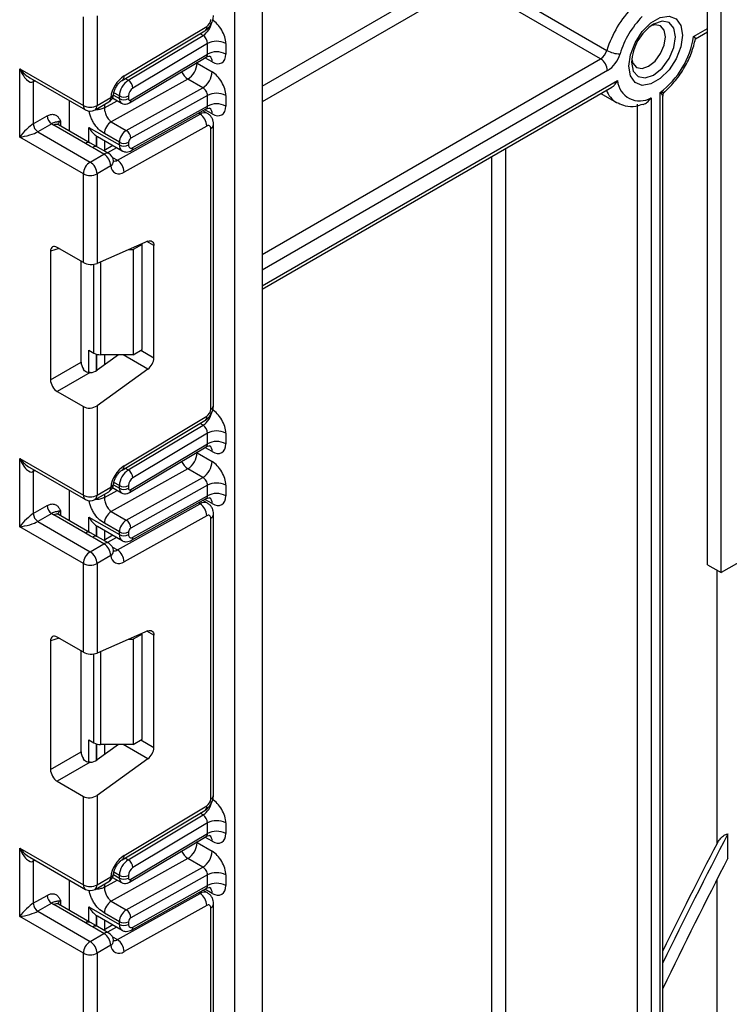
# Model space of a CAD drawing. Units: millimetres. Extents: x 7 to 419, y -29 to 291.
# Drawn here: x 315 to 326, y 145 to 160 of the extents above; entities that cross this region are included whole.
import ezdxf

# ---------------------------------------------------------------- set-up
doc = ezdxf.new("R2010")
doc.units = ezdxf.units.MM

msp = doc.modelspace()

# ---------------------------------------------------------------- linework, layer by layer
at = {"color": 7, "linetype": 'Continuous', "lineweight": 25}
for p, q in [((326.188798, 151.892341), (326.188798, 177.981812)), ((325.976666, 152.014802), (325.976666, 177.859351)), ((318.626594, 81.281677), (318.626594, 173.616245)), ((319.050858, 173.582326), (319.050858, 81.5266)), ((324.312934, 159.873711), (322.262325, 161.057503)), ((322.359933, 161.188405), (324.410543, 160.004613)), ((316.271928, 159.148521), (316.271928, 160.524203)), ((316.48406, 160.539241), (316.48406, 159.148521)), ((316.875489, 159.539456), (318.160165, 160.306978)), ((316.904622, 159.606994), (318.189298, 160.374516)), ((325.787219, 160.184154), (325.976666, 160.293519)), ((316.97091, 159.540697), (318.134087, 160.235631)), ((318.20233, 160.111669), (317.042855, 159.418948)), ((318.20233, 159.948336), (318.20233, 160.111669)), ((318.485173, 160.111669), (318.485173, 159.948336)), ((316.989928, 159.190572), (318.180312, 159.90176)), ((317.009351, 159.235598), (318.20233, 159.948336)), ((315.281979, 159.720006), (316.271928, 159.148521)), ((315.281979, 158.658503), (315.281979, 159.720006)), ((318.039695, 159.805848), (318.273041, 159.671141)), ((315.438061, 159.579163), (316.303001, 159.079844)), ((317.895806, 159.559499), (316.706529, 158.896916)), ((318.129151, 159.424792), (317.895806, 159.559499)), ((315.494111, 159.515871), (315.494111, 158.862638)), ((316.939874, 158.762209), (318.129151, 159.424792)), ((319.050858, 156.295336), (324.4853, 159.432572)), ((316.05414, 158.753328), (316.05414, 159.223508)), ((316.48406, 159.148521), (316.697709, 159.271857)), ((316.725879, 159.26615), (316.863029, 159.186975)), ((316.831957, 159.255652), (316.831957, 159.297198)), ((316.973378, 159.297198), (316.973378, 159.255652)), ((318.20233, 159.30368), (317.009351, 158.639034)), ((318.20233, 159.140397), (318.20233, 159.30368)), ((318.485173, 159.30368), (318.485173, 159.140397)), ((324.31728, 159.335576), (324.561306, 159.194703)), ((325.096621, 159.269461), (325.096621, 134.890898)), ((325.238042, 134.155998), (325.238042, 159.351102)), ((325.281976, 134.217228), (325.281976, 159.295784)), ((316.452988, 159.079844), (316.666637, 159.20318)), ((317.020814, 158.44788), (318.18293, 159.095331)), ((317.042855, 158.494417), (318.20233, 159.140397)), ((318.202112, 159.024811), (318.130527, 159.066136)), ((324.884489, 134.890898), (324.884489, 159.168089)), ((315.494111, 158.862638), (315.70921, 158.986812)), ((316.800407, 158.298876), (318.085084, 159.01461)), ((315.779921, 158.864338), (315.564822, 158.740164)), ((316.304312, 158.558188), (315.812309, 158.842215)), ((316.379306, 158.565614), (315.887303, 158.849641)), ((316.357901, 158.809617), (316.831957, 158.535951)), ((316.706529, 158.896916), (316.939874, 158.762209)), ((318.189298, 158.829848), (316.904622, 158.114115)), ((318.251827, 154.430802), (318.251827, 158.792468)), ((318.295761, 154.492032), (318.295761, 158.853698)), ((316.271928, 158.087017), (315.281979, 158.658503)), ((315.564822, 158.740164), (316.377994, 158.270729)), ((316.478698, 158.672663), (316.489987, 158.667356)), ((316.489337, 158.666089), (316.873386, 158.444382)), ((316.831957, 158.577447), (316.598612, 158.712154)), ((316.489459, 158.502299), (316.357681, 158.578456)), ((316.591643, 158.394066), (316.414866, 158.496117)), ((316.666637, 158.401492), (316.48986, 158.503543)), ((316.731195, 158.526467), (316.588176, 158.446786)), ((316.831957, 158.535951), (316.831957, 158.577447)), ((316.973378, 158.577447), (316.973378, 158.535951)), ((316.377994, 158.270729), (316.591643, 158.394066)), ((316.697709, 158.210354), (316.48406, 158.087017)), ((316.741079, 158.283151), (316.740731, 158.288097)), ((316.271928, 156.711335), (316.271928, 158.087017)), ((316.48406, 158.087017), (316.48406, 156.696297)), ((316.271928, 156.711335), (315.866745, 156.945243)), ((317.274804, 157.040666), (316.48406, 156.696297)), ((317.18551, 156.992213), (317.044089, 156.910573)), ((317.18551, 156.992213), (317.176066, 156.997666)), ((317.18551, 155.359132), (317.18551, 156.992213)), ((317.367944, 155.229893), (317.367944, 156.972866)), ((315.761469, 156.884449), (315.761469, 154.887163)), ((316.976083, 156.910573), (317.044089, 156.910573)), ((317.044089, 156.910573), (317.044089, 155.277491)), ((316.237826, 155.162168), (316.237826, 156.731022)), ((316.357901, 155.347056), (316.43447, 155.302854)), ((316.819963, 155.277491), (316.48406, 155.035952)), ((317.044089, 155.277491), (316.540536, 155.277491)), ((317.044089, 155.277491), (317.18551, 155.359132)), ((315.761469, 154.887163), (316.237826, 155.162168)), ((316.377966, 154.999954), (315.866745, 154.704821)), ((317.274804, 155.054556), (316.48406, 154.485952)), ((315.866745, 154.704821), (316.271928, 154.470913)), ((316.271928, 153.095231), (316.271928, 154.470913)), ((316.48406, 154.485952), (316.48406, 153.095231)), ((316.904622, 153.553705), (318.189298, 154.321227)), ((316.875489, 153.486166), (318.160165, 154.253689)), ((316.97091, 153.487408), (318.134087, 154.182342)), ((318.20233, 154.05838), (317.042855, 153.365658)), ((318.20233, 153.895022), (318.20233, 154.05838)), ((318.485173, 154.05838), (318.485173, 153.895022)), ((330.007174, 154.096642), (326.188798, 151.892341)), ((317.009351, 153.182284), (318.20233, 153.895022)), ((316.989928, 153.137258), (318.180312, 153.848446)), ((318.039695, 153.752534), (318.273041, 153.617827)), ((315.281979, 153.666717), (316.271928, 153.095231)), ((315.281979, 152.605214), (315.281979, 153.666717)), ((315.438061, 153.525873), (316.303001, 153.026555)), ((315.494111, 153.462582), (315.494111, 152.809349)), ((317.895806, 153.506185), (316.706529, 152.843602)), ((318.129151, 153.371478), (317.895806, 153.506185)), ((316.939874, 152.708894), (318.129151, 153.371478)), ((318.20233, 153.250366), (317.009351, 152.58572)), ((318.20233, 153.087108), (318.20233, 153.250366)), ((318.485173, 153.250366), (318.485173, 153.087108)), ((316.05414, 152.700039), (316.05414, 153.170219)), ((316.452988, 153.026555), (316.666637, 153.149891)), ((316.48406, 153.095231), (316.697709, 153.218568)), ((316.725869, 153.212842), (316.863029, 153.133661)), ((316.831957, 153.202338), (316.831957, 153.243909)), ((316.973378, 153.243909), (316.973378, 153.202338)), ((316.800407, 152.245587), (318.085084, 152.96132)), ((317.020814, 152.394591), (318.18293, 153.042042)), ((317.042855, 152.441128), (318.20233, 153.087108)), ((318.202112, 152.971522), (318.130527, 153.012847)), ((315.494111, 152.809349), (315.70921, 152.933523)), ((315.779921, 152.811049), (315.564822, 152.686875)), ((316.304312, 152.504898), (315.812309, 152.788926)), ((316.379306, 152.512325), (315.887303, 152.796352)), ((316.706529, 152.843602), (316.939874, 152.708894)), ((318.295761, 148.438743), (318.295761, 152.800409)), ((315.564822, 152.686875), (316.377994, 152.21744)), ((316.357901, 152.756328), (316.831957, 152.482662)), ((316.831957, 152.524133), (316.598612, 152.65884)), ((318.189298, 152.776559), (316.904622, 152.060825)), ((318.251827, 148.377512), (318.251827, 152.739178)), ((316.271928, 152.033728), (315.281979, 152.605214)), ((316.489459, 152.44901), (316.357681, 152.525167)), ((316.478698, 152.619373), (316.489987, 152.614067)), ((316.489337, 152.612799), (316.873386, 152.391093)), ((316.831957, 152.482662), (316.831957, 152.524133)), ((316.973378, 152.524133), (316.973378, 152.482662)), ((316.377994, 152.21744), (316.591643, 152.340777)), ((316.591643, 152.340777), (316.414866, 152.442828)), ((316.666637, 152.348203), (316.48986, 152.450254)), ((316.731195, 152.473178), (316.588176, 152.393497)), ((316.741079, 152.229862), (316.740731, 152.234808)), ((316.271928, 150.658046), (316.271928, 152.033728)), ((316.697709, 152.157065), (316.48406, 152.033728)), ((316.48406, 152.033728), (316.48406, 150.643007)), ((325.976666, 152.014802), (326.188798, 151.892341)), ((317.274804, 150.987377), (316.48406, 150.643007)), ((315.761469, 150.83116), (315.761469, 148.833874)), ((316.271928, 150.658046), (315.866745, 150.891954)), ((316.976083, 150.857283), (317.044089, 150.857283)), ((317.18551, 150.938924), (317.044089, 150.857283)), ((317.044089, 150.857283), (317.044089, 149.224202)), ((317.18551, 150.938924), (317.176066, 150.944376)), ((317.18551, 149.305843), (317.18551, 150.938924)), ((317.367944, 149.176603), (317.367944, 150.919577)), ((316.237826, 149.108879), (316.237826, 150.677733)), ((316.357901, 149.293766), (316.43447, 149.249564)), ((317.044089, 149.224202), (317.18551, 149.305843)), ((316.819963, 149.224202), (316.48406, 148.982663)), ((317.044089, 149.224202), (316.540536, 149.224202)), ((315.761469, 148.833874), (316.237826, 149.108879)), ((317.274804, 149.001267), (316.48406, 148.432663)), ((316.377966, 148.946664), (315.866745, 148.651532)), ((315.866745, 148.651532), (316.271928, 148.417624)), ((316.271928, 147.041942), (316.271928, 148.417624)), ((316.48406, 148.432663), (316.48406, 147.041942)), ((316.875489, 147.432877), (318.160165, 148.200399)), ((316.904622, 147.500415), (318.189298, 148.267938)), ((316.97091, 147.434119), (318.134087, 148.129052)), ((318.20233, 148.005091), (317.042855, 147.312369)), ((318.20233, 147.841708), (318.20233, 148.005091)), ((318.485173, 148.005091), (318.485173, 147.841708)), ((316.989928, 147.083944), (318.180312, 147.795132)), ((317.009351, 147.12897), (318.20233, 147.841708)), ((326.292637, 147.45908), (326.292637, 147.833763)), ((315.281979, 147.613428), (316.271928, 147.041942)), ((315.281979, 146.551925), (315.281979, 147.613428)), ((318.039695, 147.69922), (318.273041, 147.564513)), ((315.438061, 147.472584), (316.303001, 146.973265)), ((317.895806, 147.452871), (316.706529, 146.790288)), ((318.129151, 147.318164), (317.895806, 147.452871)), ((315.494111, 147.409293), (315.494111, 146.75606)), ((316.939874, 146.65558), (318.129151, 147.318164)), ((316.48406, 147.041942), (316.697709, 147.165279)), ((316.72586, 147.159533), (316.863029, 147.080347)), ((316.831957, 147.149024), (316.831957, 147.19062)), ((316.973378, 147.19062), (316.973378, 147.149024)), ((318.20233, 147.197052), (317.009351, 146.532406)), ((318.20233, 147.033818), (318.20233, 147.197052)), ((318.485173, 147.197052), (318.485173, 147.033818)), ((316.05414, 146.64675), (316.05414, 147.11693)), ((316.452988, 146.973265), (316.666637, 147.096602)), ((317.020814, 146.341302), (318.18293, 146.988753)), ((317.042855, 146.387839), (318.20233, 147.033818)), ((315.494111, 146.75606), (315.70921, 146.880234)), ((316.800407, 146.192298), (318.085084, 146.908031)), ((318.202112, 146.918233), (318.130527, 146.959558)), ((315.779921, 146.757759), (315.564822, 146.633585)), ((316.304312, 146.451609), (315.812309, 146.735636)), ((316.379306, 146.459035), (315.887303, 146.743063)), ((316.357901, 146.703039), (316.831957, 146.429372)), ((316.706529, 146.790288), (316.939874, 146.65558)), ((318.189298, 146.723269), (316.904622, 146.007536)), ((318.251827, 142.324223), (318.251827, 146.685889)), ((318.295761, 142.385454), (318.295761, 146.74712)), ((316.271928, 145.980439), (315.281979, 146.551925)), ((315.564822, 146.633585), (316.377994, 146.164151)), ((316.478698, 146.566084), (316.489987, 146.560777)), ((316.489337, 146.55951), (316.873386, 146.337803)), ((316.831957, 146.470819), (316.598612, 146.605526)), ((316.489459, 146.395721), (316.357681, 146.471877)), ((316.591643, 146.287487), (316.414866, 146.389538)), ((316.666637, 146.294914), (316.48986, 146.396965)), ((316.731195, 146.419888), (316.588176, 146.340208)), ((316.831957, 146.429372), (316.831957, 146.470819)), ((316.973378, 146.470819), (316.973378, 146.429372)), ((316.377994, 146.164151), (316.591643, 146.287487)), ((316.697709, 146.103776), (316.48406, 145.980439)), ((316.741079, 146.176572), (316.740731, 146.181519)), ((316.271928, 144.604757), (316.271928, 145.980439)), ((316.48406, 145.980439), (316.48406, 144.589718))]:
    msp.add_line(p, q, dxfattribs=at)
at = {"color": 1, "linetype": 'Continuous', "lineweight": 25}
for p, q in [((319.050858, 159.448505), (322.156259, 161.241215)), ((322.262325, 161.057503), (319.050858, 159.203563)), ((325.75894, 160.218568), (325.976666, 160.344259)), ((318.134087, 160.235631), (318.086615, 160.263036)), ((318.273041, 159.825798), (318.161217, 159.890352)), ((319.050858, 156.83598), (324.312934, 159.873711)), ((318.039695, 159.805848), (318.029145, 159.811446)), ((318.039695, 159.817749), (318.039695, 159.805848)), ((324.419, 159.69), (319.050858, 156.591037)), ((315.520904, 159.531338), (315.494111, 159.515871)), ((316.923438, 159.568103), (316.97091, 159.540697)), ((319.050858, 156.346075), (324.575724, 159.535512)), ((316.598612, 159.111991), (316.799269, 159.223784)), ((316.738422, 159.309649), (316.831957, 159.255652)), ((316.831957, 159.297198), (316.746258, 159.346671)), ((316.598612, 159.16391), (316.598612, 159.111991)), ((318.273041, 159.017858), (318.160493, 159.082831)), ((318.085084, 159.01461), (318.06198, 159.027947)), ((315.918375, 158.903426), (315.918375, 158.831704)), ((316.357901, 158.577971), (316.357901, 158.809617)), ((316.478109, 158.673048), (316.478109, 158.508859)), ((316.478698, 158.508519), (316.478698, 158.672663)), ((316.598906, 158.602836), (316.598906, 158.452764)), ((316.789033, 158.493078), (316.646014, 158.413397)), ((322.833879, 158.479228), (322.833879, 136.07469)), ((316.723358, 158.343356), (316.800407, 158.298876)), ((322.621747, 139.813338), (322.621747, 158.356766)), ((315.896241, 156.928215), (315.761469, 156.884449)), ((317.367944, 156.972866), (317.26095, 157.034633)), ((316.43447, 155.302854), (316.43447, 156.683154)), ((316.540536, 156.720892), (316.540536, 155.277491)), ((316.357901, 155.00132), (316.357901, 155.347056)), ((316.478109, 155.285346), (316.478109, 155.031878)), ((316.478698, 155.032264), (316.478698, 155.285192)), ((316.598906, 155.277491), (316.598906, 155.118535)), ((317.274804, 155.054556), (316.888628, 155.277491)), ((317.164791, 155.347171), (317.367944, 155.229893)), ((318.134087, 154.182342), (318.086615, 154.209747)), ((318.039695, 153.752534), (318.029145, 153.758132)), ((318.039695, 153.764435), (318.039695, 153.752534)), ((318.273041, 153.772484), (318.161217, 153.837038)), ((315.520904, 153.478049), (315.494111, 153.462582)), ((316.923438, 153.514813), (316.97091, 153.487408)), ((316.738419, 153.256337), (316.831957, 153.202338)), ((316.831957, 153.243909), (316.746258, 153.293382)), ((316.598612, 153.058677), (316.799269, 153.170469)), ((316.598612, 153.110621), (316.598612, 153.058677)), ((318.085084, 152.96132), (318.06198, 152.974657)), ((318.273041, 152.964569), (318.160493, 153.029542)), ((315.918375, 152.850136), (315.918375, 152.778414)), ((316.357901, 152.524681), (316.357901, 152.756328)), ((316.478109, 152.619759), (316.478109, 152.45557)), ((316.478698, 152.455229), (316.478698, 152.619373)), ((316.598906, 152.549547), (316.598906, 152.399475)), ((316.789033, 152.439789), (316.646014, 152.360108)), ((316.723358, 152.290067), (316.800407, 152.245587)), ((326.121926, 147.68364), (326.121926, 151.930945)), ((317.367944, 150.919577), (317.26095, 150.981343)), ((315.896241, 150.874926), (315.761469, 150.83116)), ((316.540536, 150.667602), (316.540536, 149.224202)), ((316.43447, 149.249564), (316.43447, 150.629865)), ((316.357901, 148.948031), (316.357901, 149.293766)), ((317.164791, 149.293881), (317.367944, 149.176603)), ((316.478109, 149.232057), (316.478109, 148.978589)), ((316.478698, 148.978974), (316.478698, 149.231902)), ((316.598906, 149.224202), (316.598906, 149.065246)), ((317.274804, 149.001267), (316.888628, 149.224202)), ((318.134087, 148.129052), (318.086615, 148.156458)), ((318.273041, 147.71917), (318.161217, 147.783724)), ((318.039695, 147.69922), (318.029145, 147.704818)), ((318.039695, 147.711121), (318.039695, 147.69922)), ((316.923438, 147.461524), (316.97091, 147.434119)), ((315.520904, 147.42476), (315.494111, 147.409293)), ((316.738415, 147.203024), (316.831957, 147.149024)), ((316.831957, 147.19062), (316.746258, 147.240092)), ((316.598612, 147.005363), (316.799269, 147.117155)), ((316.598612, 147.057332), (316.598612, 147.005363)), ((318.273041, 146.91128), (318.160493, 146.976253)), ((326.121926, 137.120722), (326.121926, 147.128235)), ((318.085084, 146.908031), (318.06198, 146.921368)), ((315.918375, 146.796847), (315.918375, 146.725125)), ((316.357901, 146.471392), (316.357901, 146.703039)), ((316.478109, 146.56647), (316.478109, 146.40228)), ((316.478698, 146.40194), (316.478698, 146.566084)), ((316.598906, 146.496257), (316.598906, 146.346186)), ((316.789033, 146.3865), (316.646014, 146.306819)), ((316.723358, 146.236778), (316.800407, 146.192298))]:
    msp.add_line(p, q, dxfattribs=at)
at = {"color": 7, "linetype": 'Continuous', "lineweight": 25, "flags": 128}
for points in [[(325.584523, 160.240361), (325.559363, 160.061066), (325.486919, 159.874347), (325.375927, 159.702727), (325.239776, 159.566905), (325.094887, 159.483262), (324.958736, 159.461888), (324.847745, 159.50536), (324.7753, 159.608436), (324.750141, 159.758682), (324.7753, 159.937977), (324.847745, 160.124695), (324.958736, 160.296315), (325.094887, 160.432138), (325.239776, 160.51578), (325.375927, 160.537155), (325.486919, 160.493682), (325.559363, 160.390607), (325.584523, 160.240361)], [(325.322753, 160.214998), (325.302631, 160.320196), (325.245329, 160.386146), (325.159572, 160.402809), (325.094772, 160.385735)], [(324.796593, 159.869218), (324.814196, 159.804601), (324.871498, 159.73865), (324.957255, 159.721988), (325.058414, 159.757149), (325.159572, 159.838782), (325.245329, 159.954459), (325.302631, 160.086568), (325.322753, 160.214998)], [(324.577663, 159.185859), (324.574436, 159.187511), (324.561306, 159.194703)], [(317.274804, 157.040666), (317.293552, 157.046813), (317.311264, 157.04854), (317.327361, 157.04579), (317.341317, 157.038653), (317.352675, 157.027363), (317.361064, 157.012289), (317.36621, 156.993923), (317.367944, 156.972866)], [(317.274804, 150.987377), (317.293552, 150.993524), (317.311264, 150.995251), (317.327361, 150.992501), (317.341317, 150.985364), (317.352675, 150.974074), (317.361064, 150.958999), (317.36621, 150.940634), (317.367944, 150.919577)]]:
    msp.add_lwpolyline(points, dxfattribs=at)
at = {"color": 1, "linetype": 'Continuous', "lineweight": 25, "flags": 128}
for points in [[(324.794075, 159.819912), (324.820122, 159.683732), (324.8943, 159.598358), (325.005315, 159.576788), (325.136266, 159.622306), (325.267217, 159.727981), (325.378231, 159.877726), (325.452409, 160.048744), (325.478457, 160.214998), (325.452409, 160.351178), (325.378231, 160.436552), (325.267217, 160.458122), (325.136266, 160.412605), (325.13621, 160.412573)], [(315.494111, 159.515871), (315.49547, 159.531017), (315.499382, 159.543763)], [(315.494111, 153.462582), (315.49547, 153.477727), (315.499382, 153.490474)], [(315.494111, 147.409293), (315.49547, 147.424438), (315.499382, 147.437185)]]:
    msp.add_lwpolyline(points, dxfattribs=at)
at = {"color": 7, "linetype": 'Continuous', "lineweight": 25}
for centre, radius, start, end in [((326.012458, 159.511037), 1.67623, 135.5766101, 162.8750791), ((318.11331, 160.490508), 0.138666, 303.2297059, 357.347685), ((325.975845, 159.532264), 1.424796, 135.5766101, 162.8750791), ((325.537029, 159.786099), 0.743724, 122.611207, 177.3941695), ((318.343751, 159.838727), 0.307404, 62.6096722, 117.3903278), ((324.416957, 160.434276), 1.359209, 307.1634527, 350.8684861), ((318.343751, 159.675394), 0.307404, 62.6096722, 117.3903278), ((324.186238, 160.070026), 0.233648, 302.8370895, 343.7419826), ((324.610411, 160.356291), 0.404505, 240.3891676, 270.5391015), ((324.188718, 159.679521), 0.230521, 2.6054785, 57.3945217), ((324.165608, 160.082629), 0.467296, 302.8370895, 343.7419826), ((317.733477, 159.81951), 0.306523, 301.9772038, 357.4454045), ((317.966822, 159.684803), 0.306523, 301.9772038, 357.4454045), ((317.163435, 159.21576), 0.469093, 123.4858454, 173.1317692), ((317.139774, 159.282939), 0.308147, 123.2297059, 177.347685), ((316.887104, 159.409043), 0.156065, 3.638848, 57.5208495), ((324.919022, 159.564696), 0.344536, 184.8590127, 301.0291621), ((317.127287, 159.290068), 0.154073, 123.2297059, 177.347685), ((316.591643, 159.333088), 0.15, 299.9973117, 354.3915722), ((316.902668, 159.433669), 0.153702, 242.6096722, 297.3903278), ((316.902668, 159.392123), 0.153702, 242.6096722, 297.3903278), ((316.995049, 159.252233), 0.021938, 171.0343084, 310.6868113), ((318.343751, 159.030738), 0.307404, 62.6096722, 117.3903278), ((316.377994, 159.353227), 0.230553, 242.6096722, 297.3903278), ((316.377994, 159.209751), 0.15, 240.0026883, 299.9973117), ((318.343751, 158.867455), 0.307404, 62.6096722, 117.3903278), ((315.862732, 158.993798), 0.15368, 182.6054785, 237.3945217), ((317.962284, 158.823572), 0.227101, 1.5834691, 57.2669093), ((315.647633, 158.869624), 0.15368, 182.6054785, 237.3945217), ((315.935601, 159.057485), 0.248077, 231.1305516, 240.1989179), ((316.828276, 158.701908), 0.229892, 121.9772038, 177.4454045), ((317.061621, 158.5672), 0.229892, 121.9772038, 177.4454045), ((316.858008, 158.63485), 0.151401, 1.5834691, 57.2669093), ((318.213229, 158.79889), 0.039129, 350.5526953, 127.7046863), ((317.049933, 158.574031), 0.076631, 121.9772038, 177.4454045), ((316.902668, 158.713918), 0.153702, 242.6096722, 297.3903278), ((316.902668, 158.672422), 0.153702, 242.6096722, 297.3903278), ((317.016265, 158.528814), 0.043476, 170.5526953, 307.7046863), ((316.467426, 158.199875), 0.230521, 2.6054785, 57.3945217), ((316.591643, 158.271585), 0.15, 6.3201389, 60.0026883), ((316.677608, 158.107839), 0.227101, 1.5834691, 57.2669093), ((316.502211, 158.076538), 0.230521, 122.6054783, 177.3945215), ((316.253778, 158.076538), 0.230521, 2.6054785, 57.3945217), ((316.824641, 158.212705), 0.126954, 181.0612851, 309.0506105), ((316.377994, 158.291724), 0.230553, 242.6096722, 297.3903278), ((316.536214, 155.493883), 0.216435, 241.9597609, 271.1440967), ((317.134424, 155.241533), 0.233809, 306.8987058, 357.1463053), ((318.11331, 154.437218), 0.138666, 303.2297059, 357.347685), ((318.343751, 153.785438), 0.307404, 62.6096722, 117.3903278), ((318.343751, 153.62208), 0.307404, 62.6096722, 117.3903278), ((317.733477, 153.766196), 0.306523, 301.9772038, 357.4454045), ((317.163435, 153.162471), 0.469093, 123.4858454, 173.1317692), ((317.966822, 153.631489), 0.306523, 301.9772038, 357.4454045), ((317.139774, 153.229649), 0.308147, 123.2297059, 177.347685), ((316.887104, 153.355753), 0.156065, 3.638848, 57.5208495), ((316.591643, 153.279799), 0.15, 299.9973117, 354.3915722), ((317.127287, 153.236779), 0.154073, 123.2297059, 177.347685), ((318.343751, 152.977424), 0.307404, 62.6096722, 117.3903278), ((316.377994, 153.299938), 0.230553, 242.6096722, 297.3903278), ((316.902668, 153.38038), 0.153702, 242.6096722, 297.3903278), ((316.902668, 153.338809), 0.153702, 242.6096722, 297.3903278), ((316.995049, 153.198919), 0.021938, 171.0343084, 310.6868113), ((318.343751, 152.814165), 0.307404, 62.6096722, 117.3903278), ((316.377994, 153.156462), 0.15, 240.0026883, 299.9973117), ((317.962284, 152.770283), 0.227101, 1.5834691, 57.2669093), ((315.647633, 152.816335), 0.15368, 182.6054785, 237.3945217), ((315.862732, 152.940509), 0.15368, 182.6054785, 237.3945217), ((315.935601, 153.004196), 0.248077, 231.1305516, 240.1989179), ((316.828276, 152.648594), 0.229892, 121.9772038, 177.4454045), ((317.061621, 152.513886), 0.229892, 121.9772038, 177.4454045), ((316.858008, 152.581536), 0.151401, 1.5834691, 57.2669093), ((318.213229, 152.745601), 0.039129, 350.5526953, 127.7046863), ((316.902668, 152.660604), 0.153702, 242.6096722, 297.3903278), ((316.902668, 152.619133), 0.153702, 242.6096722, 297.3903278), ((317.016265, 152.475525), 0.043476, 170.5526953, 307.7046863), ((317.049933, 152.520717), 0.076631, 121.9772038, 177.4454045), ((316.467426, 152.146586), 0.230521, 2.6054785, 57.3945217), ((316.591643, 152.218295), 0.15, 6.3201389, 60.0026883), ((316.502211, 152.023249), 0.230521, 122.6054783, 177.3945215), ((316.253778, 152.023249), 0.230521, 2.6054785, 57.3945217), ((316.677608, 152.05455), 0.227101, 1.5834691, 57.2669093), ((316.377994, 152.238435), 0.230553, 242.6096722, 297.3903278), ((316.824641, 152.159416), 0.126954, 181.0612851, 309.0506105), ((316.536214, 149.440594), 0.216435, 241.9597609, 271.1440967), ((317.134424, 149.188244), 0.233809, 306.8987058, 357.1463053), ((318.11331, 148.383929), 0.138666, 303.2297059, 357.347685), ((318.343751, 147.732149), 0.307404, 62.6096722, 117.3903278), ((318.343751, 147.568766), 0.307404, 62.6096722, 117.3903278), ((388.226436, 115.274289), 69.970815, 152.26846006, 154.103129), ((317.733477, 147.712882), 0.306523, 301.9772038, 357.4454045), ((388.138536, 115.323436), 69.951717, 152.44449287, 153.9708162), ((317.163435, 147.109182), 0.469093, 123.4858454, 173.1317692), ((317.966822, 147.578175), 0.306523, 301.9772038, 357.4454045), ((387.813575, 115.503892), 69.325031, 152.55174584, 154.42302175), ((317.139774, 147.17636), 0.308147, 123.2297059, 177.347685), ((316.887104, 147.302464), 0.156065, 3.638848, 57.5208495), ((317.127287, 147.18349), 0.154073, 123.2297059, 177.347685), ((316.591643, 147.226509), 0.15, 299.9973117, 354.3915722), ((316.902668, 147.327091), 0.153702, 242.6096722, 297.3903278), ((316.902668, 147.285495), 0.153702, 242.6096722, 297.3903278), ((316.995049, 147.145605), 0.021938, 171.0343084, 310.6868113), ((318.343751, 146.92411), 0.307404, 62.6096722, 117.3903278), ((316.377994, 147.246649), 0.230553, 242.6096722, 297.3903278), ((318.343751, 146.760876), 0.307404, 62.6096722, 117.3903278), ((315.862732, 146.88722), 0.15368, 182.6054785, 237.3945217), ((316.377994, 147.103173), 0.15, 240.0026883, 299.9973117), ((317.962284, 146.716994), 0.227101, 1.5834691, 57.2669093), ((315.647633, 146.763046), 0.15368, 182.6054785, 237.3945217), ((315.935601, 146.950907), 0.248077, 231.1305516, 240.1989179), ((316.828276, 146.595279), 0.229892, 121.9772038, 177.4454045), ((318.213229, 146.692312), 0.039129, 350.5526953, 127.7046863), ((317.061621, 146.460572), 0.229892, 121.9772038, 177.4454045), ((316.858008, 146.528222), 0.151401, 1.5834691, 57.2669093), ((317.049933, 146.467403), 0.076631, 121.9772038, 177.4454045), ((316.902668, 146.60729), 0.153702, 242.6096722, 297.3903278), ((316.902668, 146.565843), 0.153702, 242.6096722, 297.3903278), ((317.016265, 146.422236), 0.043476, 170.5526953, 307.7046863), ((316.467426, 146.093296), 0.230521, 2.6054785, 57.3945217), ((316.591643, 146.165006), 0.15, 6.3201389, 60.0026883), ((316.502211, 145.96996), 0.230521, 122.6054783, 177.3945215), ((316.253778, 145.96996), 0.230521, 2.6054785, 57.3945217), ((316.824641, 146.106127), 0.126954, 181.0612851, 309.0506105), ((316.677608, 146.001261), 0.227101, 1.5834691, 57.2669093), ((316.377994, 146.185146), 0.230553, 242.6096722, 297.3903278)]:
    msp.add_arc(centre, radius, start, end, dxfattribs=at)
at = {"color": 1, "linetype": 'Continuous', "lineweight": 25}
for centre, radius, start, end in [((317.959375, 160.498266), 0.315439, 303.6329305, 348.5986029), ((318.116274, 160.365964), 0.073524, 306.6525538, 6.6799137), ((318.173111, 159.835742), 0.100423, 354.3173313, 54.3748169), ((318.031873, 159.772446), 0.252706, 202.9225771, 237.4226316), ((316.831533, 159.598452), 0.073587, 306.8086986, 6.6658138), ((324.762469, 159.524973), 0.38671, 201.2888889, 238.6549525), ((316.626356, 159.262773), 0.071929, 304.0563508, 7.2558296), ((316.679808, 159.33187), 0.062626, 286.6088734, 347.2153218), ((316.90695, 159.248203), 0.075362, 174.3271649, 234.262865), ((316.960682, 159.229894), 0.049001, 306.59907, 6.6847367), ((316.345429, 159.140408), 0.073947, 173.7011524, 234.9866672), ((316.412708, 159.139436), 0.071929, 304.0563508, 7.2558296), ((318.17485, 159.02859), 0.098776, 353.7630305, 54.9247891), ((318.152436, 158.91719), 0.118435, 64.7145849, 124.6585711), ((315.856247, 158.780883), 0.075447, 65.692881, 125.6175775), ((315.953497, 158.830012), 0.081383, 115.5669511, 161.5784172), ((318.224044, 158.858775), 0.071893, 292.7340135, 355.9936667), ((316.347906, 158.499103), 0.073427, 63.6254291, 126.4209367), ((316.458741, 158.435424), 0.074891, 65.447358, 125.8631004), ((316.930019, 158.525194), 0.09865, 173.7400683, 235.177601), ((316.993894, 158.489119), 0.049247, 303.1258164, 6.1761536), ((316.635293, 158.335637), 0.072934, 64.548129, 126.7623295), ((316.755916, 158.367343), 0.081653, 259.3554005, 303.0163886), ((316.654341, 158.285509), 0.08677, 299.9867882, 358.4425628), ((318.220693, 154.499518), 0.075441, 294.3746583, 354.3052007), ((317.959375, 154.444977), 0.315439, 303.6329305, 348.5986029), ((318.116274, 154.312674), 0.073524, 306.6525538, 6.6799137), ((318.173111, 153.782428), 0.100423, 354.3173313, 54.3748169), ((316.831533, 153.545163), 0.073587, 306.8086986, 6.6658138), ((318.031873, 153.719132), 0.252706, 202.9225771, 237.4226316), ((316.679808, 153.278581), 0.062626, 286.6088734, 347.2153218), ((316.345429, 153.087118), 0.073947, 173.7011525, 234.9866671), ((316.412708, 153.086147), 0.071929, 304.0563509, 7.2558295), ((316.626356, 153.209483), 0.071929, 304.0563509, 7.2558295), ((316.90695, 153.194889), 0.075362, 174.3271649, 234.262865), ((316.960682, 153.17658), 0.049001, 306.59907, 6.6847367), ((318.152436, 152.863901), 0.118435, 64.7145849, 124.6585711), ((318.17485, 152.9753), 0.098776, 353.7630305, 54.9247891), ((315.856247, 152.727593), 0.075447, 65.692881, 125.6175775), ((315.953497, 152.776722), 0.081383, 115.5669511, 161.5784172), ((318.224044, 152.805486), 0.071893, 292.7340135, 355.9936667), ((316.347906, 152.445814), 0.073427, 63.6254291, 126.4209367), ((316.930019, 152.471905), 0.09865, 173.7400683, 235.177601), ((316.458741, 152.382135), 0.074891, 65.447358, 125.8631004), ((316.635293, 152.282348), 0.072934, 64.548129, 126.7623295), ((316.993894, 152.43583), 0.049247, 303.1258164, 6.1761536), ((316.654341, 152.23222), 0.08677, 299.9867882, 358.4425628), ((316.755916, 152.314054), 0.081653, 259.3554005, 303.0163886), ((318.220693, 148.446229), 0.075441, 294.3746583, 354.3052007), ((317.959375, 148.391688), 0.315439, 303.6329305, 348.5986029), ((318.116274, 148.259385), 0.073524, 306.6525538, 6.6799137), ((318.173111, 147.729113), 0.100423, 354.3173313, 54.3748169), ((316.831533, 147.491874), 0.073587, 306.8086986, 6.6658138), ((318.031873, 147.665818), 0.252706, 202.9225771, 237.4226316), ((316.626356, 147.156194), 0.071929, 304.0563509, 7.2558295), ((316.679808, 147.225292), 0.062626, 286.6088734, 347.2153218), ((316.90695, 147.141575), 0.075362, 174.3271649, 234.262865), ((316.960682, 147.123265), 0.049001, 306.59907, 6.6847367), ((316.345429, 147.033829), 0.073947, 173.7011525, 234.9866671), ((316.412708, 147.032858), 0.071929, 304.0563508, 7.2558296), ((318.17485, 146.922011), 0.098776, 353.7630305, 54.9247891), ((318.152436, 146.810612), 0.118435, 64.7145849, 124.6585711), ((315.856247, 146.674304), 0.075447, 65.692881, 125.6175775), ((315.953497, 146.723433), 0.081383, 115.5669511, 161.5784172), ((318.224044, 146.752197), 0.071893, 292.7340135, 355.9936667), ((316.347906, 146.392524), 0.073427, 63.6254291, 126.4209367), ((316.458741, 146.328846), 0.074891, 65.447358, 125.8631004), ((316.930019, 146.418616), 0.09865, 173.7400683, 235.177601), ((316.993894, 146.38254), 0.049247, 303.1258164, 6.1761536), ((316.635293, 146.229058), 0.072934, 64.548129, 126.7623295), ((316.654341, 146.178931), 0.08677, 299.9867882, 358.4425628), ((316.755916, 146.260765), 0.081653, 259.3554005, 303.0163886)]:
    msp.add_arc(centre, radius, start, end, dxfattribs=at)
at = {"color": 7, "linetype": 'Continuous', "lineweight": 25}
for centre, major_axis, ratio, start_param, end_param in [((318.273041, 160.23413), (-0.149965, 0.259854), 0.577381518, 3.92722441, 5.498020737), ((318.131619, 160.15249), (-0.047233, 0.088223), 0.597122399, 3.946567825, 5.517364151), ((318.273041, 160.070797), (-0.149965, 0.259854), 0.577381518, 2.356428083, 3.92722441), ((315.388045, 159.781237), (-0.097886, 0.269184), 0.422233888, 1.645215968, 3.216012295), ((318.273041, 159.426141), (-0.149965, 0.259854), 0.577381518, 3.92722441, 5.498020737), ((318.131619, 159.344501), (-0.052485, 0.085197), 0.556932685, 3.91153404, 5.482330367), ((318.273041, 159.262858), (-0.149965, 0.259854), 0.577381518, 2.356428083, 3.92722441), ((315.388045, 158.719734), (0.147085, 0.15287), 0.192492992, 0.587941297, 2.158737624), ((315.388045, 158.719734), (0.205922, 0.050963), 0.19237751, 4.124394314, 5.695190641), ((316.690536, 158.780873), (0.282843, 0), 0.577381545, 3.862752007, 3.865898988), ((315.868332, 156.820926), (-0.076116, 0.131851), 0.568868941, 5.505292396, 7.06123604), ((316.377994, 156.757527), (0.149829, -0.014252), 0.503002124, 3.974801437, 5.545597764), ((316.344689, 155.102311), (-0.074994, 0.129907), 0.586021532, 0.792908248, 1.614742594), ((316.377994, 155.097183), (0.149545, 0.018171), 0.642645436, 4.634274569, 5.419858951), ((315.868332, 154.827306), (-0.074994, 0.129907), 0.586021532, 0.792908248, 2.348851892), ((316.377994, 154.547183), (0.149545, 0.018171), 0.642645436, 3.849062624, 5.419858951), ((318.273041, 154.180841), (-0.149965, 0.259854), 0.577381518, 3.92722441, 5.498020737), ((318.131619, 154.0992), (-0.047233, 0.088223), 0.597122399, 3.946567825, 5.517364151), ((318.273041, 154.017483), (-0.149965, 0.259854), 0.577381518, 2.356428083, 3.92722441), ((315.388045, 153.727948), (-0.097886, 0.269184), 0.422233888, 1.645215968, 3.216012295), ((318.273041, 153.372827), (-0.149965, 0.259854), 0.577381518, 3.92722441, 5.498020737), ((318.131619, 153.291186), (-0.052485, 0.085197), 0.556932685, 3.91153404, 5.482330367), ((318.273041, 153.209569), (-0.149965, 0.259854), 0.577381518, 2.356428083, 3.92722441), ((315.388045, 152.666445), (0.147085, 0.15287), 0.192492992, 0.587941297, 2.158737624), ((315.388045, 152.666445), (0.205922, 0.050963), 0.19237751, 4.124394314, 5.695190641), ((316.690536, 152.727584), (0.282843, 0), 0.577381545, 3.862752007, 3.865898988), ((315.868332, 150.767637), (-0.076116, 0.131851), 0.568868941, 5.505292396, 7.06123604), ((316.377994, 150.704238), (0.149829, -0.014252), 0.503002124, 3.974801437, 5.545597764), ((316.344689, 149.049021), (-0.074994, 0.129907), 0.586021532, 0.792908248, 1.614742594), ((316.377994, 149.043894), (0.149545, 0.018171), 0.642645436, 4.634274569, 5.419858951), ((315.868332, 148.774017), (-0.074994, 0.129907), 0.586021532, 0.792908248, 2.348851892), ((316.377994, 148.493894), (0.149545, 0.018171), 0.642645436, 3.849062624, 5.419858951), ((318.273041, 148.127552), (-0.149965, 0.259854), 0.577381518, 3.92722441, 5.498020737), ((318.131619, 148.045911), (-0.047233, 0.088223), 0.597122399, 3.946567825, 5.517364151), ((318.273041, 147.964169), (-0.149965, 0.259854), 0.577381518, 2.356428083, 3.92722441), ((315.388045, 147.674658), (-0.097886, 0.269184), 0.422233888, 1.645215968, 3.216012295), ((318.273041, 147.319513), (-0.149965, 0.259854), 0.577381518, 3.92722441, 5.498020737), ((318.131619, 147.237872), (-0.052485, 0.085197), 0.556932685, 3.91153404, 5.482330367), ((318.273041, 147.15628), (-0.149965, 0.259854), 0.577381518, 2.356428083, 3.92722441), ((315.388045, 146.613155), (0.147085, 0.15287), 0.192492992, 0.587941297, 2.158737624), ((315.388045, 146.613155), (0.205922, 0.050963), 0.19237751, 4.124394314, 5.695190641), ((316.690536, 146.674295), (0.282843, 0), 0.577381545, 3.862752007, 3.865898988)]:
    msp.add_ellipse(centre, major_axis=major_axis, ratio=ratio, start_param=start_param, end_param=end_param, dxfattribs=at)
at = {"color": 1, "linetype": 'Continuous', "lineweight": 25}
for centre, major_axis, ratio, start_param, end_param in [((318.131619, 159.989157), (-0.047233, 0.088223), 0.597122399, 3.169665462, 3.946567825), ((315.388045, 159.781237), (-0.184178, 0.219354), 0.422236431, 1.496324231, 2.281803659), ((318.131619, 159.181217), (-0.052485, 0.085197), 0.556932685, 3.117172891, 3.91153404), ((318.131619, 153.935843), (-0.047233, 0.088223), 0.597122399, 3.169665462, 3.946567825), ((315.388045, 153.727948), (-0.184178, 0.219354), 0.422236431, 1.496324231, 2.281803659), ((318.131619, 153.127928), (-0.052485, 0.085197), 0.556932685, 3.117172891, 3.91153404), ((318.131619, 147.882528), (-0.047233, 0.088223), 0.597122399, 3.169665462, 3.946567825), ((315.388045, 147.674658), (-0.184178, 0.219354), 0.422236431, 1.496324231, 2.281803659), ((318.131619, 147.074639), (-0.052485, 0.085197), 0.556932685, 3.117172891, 3.91153404)]:
    msp.add_ellipse(centre, major_axis=major_axis, ratio=ratio, start_param=start_param, end_param=end_param, dxfattribs=at)
at = {"color": 7, "linetype": 'Continuous', "lineweight": 25}
for points, knots in [([(318.159888, 160.306814), (318.177749, 160.319833), (318.213482, 160.34588), (318.258319, 160.408877), (318.289656, 160.479503), (318.293726, 160.523377), (318.295761, 160.545321)], [0, 0, 0, 0, 0.249759751, 0.499679793, 0.749759939, 1, 1, 1, 1]), ([(325.31366, 159.366143), (325.369695, 159.420644), (325.482825, 159.530676), (325.622672, 159.740409), (325.732217, 159.96392), (325.769519, 160.113919), (325.787629, 160.186745)], [0, 0, 0, 0, 0.250033314, 0.504790997, 0.759570193, 1, 1, 1, 1]), ([(325.75894, 160.218568), (325.759106, 160.218434), (325.761501, 160.216509), (325.773057, 160.20696), (325.786863, 160.193845), (325.787506, 160.18875), (325.787765, 160.186701)], [0, 0, 0, 0, 0.008784922, 0.126260874, 0.648600741, 1, 1, 1, 1]), ([(318.182042, 159.899267), (318.188449, 159.903921), (318.206035, 159.916694), (318.23491, 159.915018), (318.236752, 159.914383), (318.237359, 159.914174)], [0, 0, 0, 0, 0.2775989843, 0.7618608962, 1, 1, 1, 1]), ([(316.740925, 159.318428), (316.74275, 159.330655), (316.746671, 159.356917), (316.765137, 159.407497), (316.794688, 159.460352), (316.830647, 159.504675), (316.859188, 159.529168), (316.871905, 159.537194), (316.875489, 159.539456)], [0, 0, 0, 0, 0.1621609356, 0.3483052318, 0.5491503604, 0.7549046728, 0.9309393508, 1, 1, 1, 1]), ([(324.484898, 159.433356), (324.487239, 159.434397), (324.504054, 159.441871), (324.533975, 159.471367), (324.560245, 159.50666), (324.573151, 159.53049), (324.575556, 159.535185), (324.575724, 159.535512)], [0, 0, 0, 0, 0.060720971, 0.436015527, 0.890211084, 0.992361156, 1, 1, 1, 1]), ([(325.283426, 159.295703), (325.283167, 159.300485), (325.282271, 159.317057), (325.292841, 159.34376), (325.308294, 159.358676), (325.315024, 159.365173)], [0, 0, 0, 0, 0.1863095233, 0.6455711758, 1, 1, 1, 1]), ([(324.973208, 159.165504), (324.981035, 159.168018), (325.008905, 159.176969), (325.053386, 159.211861), (325.083408, 159.248331), (325.096427, 159.269151), (325.096621, 159.269461)], [0, 0, 0, 0, 0.1568301965, 0.5584726496, 0.9934185463, 1, 1, 1, 1]), ([(316.598612, 159.111991), (316.599865, 159.094711), (316.601838, 159.067521), (316.613406, 159.025782), (316.626652, 158.991044), (316.644464, 158.958251), (316.670434, 158.923143), (316.692615, 158.907026), (316.706529, 158.896916)], [0, 0, 0, 0, 0.224088514, 0.352603463, 0.491953961, 0.640035897, 0.774186484, 1, 1, 1, 1]), ([(316.863391, 159.187656), (316.864603, 159.186665), (316.877262, 159.176321), (316.908113, 159.170486), (316.951066, 159.171576), (316.976478, 159.183997), (316.989928, 159.190572)], [0, 0, 0, 0, 0.03522655, 0.3676632, 0.665304677, 1, 1, 1, 1]), ([(318.184476, 159.092814), (318.19011, 159.096855), (318.206947, 159.108931), (318.234921, 159.107046), (318.236755, 159.106436), (318.237359, 159.106234)], [0, 0, 0, 0, 0.2520808336, 0.7534488517, 1, 1, 1, 1]), ([(324.585704, 159.189233), (324.620878, 159.172185), (324.705238, 159.131297), (324.841115, 159.12703), (324.934463, 159.158692), (324.971289, 159.171182)], [0, 0, 0, 0, 0.302161709, 0.724701924, 1, 1, 1, 1]), ([(315.70921, 158.986812), (315.727137, 158.995362), (315.765735, 159.01377), (315.820624, 159.012966), (315.864448, 158.989094), (315.893997, 158.951091), (315.908318, 158.923502), (315.915907, 158.908371), (315.917086, 158.90601), (315.918239, 158.903698), (315.918375, 158.903426)], [0, 0, 0, 0, 0.183987951, 0.396134741, 0.618944923, 0.805852047, 0.970289049, 0.970919424, 0.996567948, 1, 1, 1, 1]), ([(318.295761, 158.853698), (318.294625, 158.870336), (318.292292, 158.904486), (318.273491, 158.952571), (318.244279, 158.995338), (318.216561, 159.014748), (318.202582, 159.024538)], [0, 0, 0, 0, 0.235283577, 0.482914361, 0.739221376, 1, 1, 1, 1]), ([(315.918375, 158.903426), (315.918123, 158.90341), (315.914676, 158.903196), (315.893819, 158.901355), (315.867877, 158.893512), (315.854691, 158.88796), (315.838747, 158.88926), (315.811192, 158.883852), (315.78964, 158.870403), (315.779921, 158.864338)], [0, 0, 0, 0, 0.003325661, 0.045524166, 0.286849856, 0.504143322, 0.703113632, 0.86611071, 1, 1, 1, 1]), ([(315.887303, 158.849641), (315.880627, 158.854375), (315.869525, 158.862247), (315.870238, 158.861837), (315.870522, 158.861673)], [0, 0, 0, 0, 0.601338774, 1, 1, 1, 1]), ([(316.357901, 158.809617), (316.358104, 158.809248), (316.37431, 158.779663), (316.409982, 158.726791), (316.456564, 158.690044), (316.478109, 158.673048)], [0, 0, 0, 0, 0.006752838, 0.540608642, 1, 1, 1, 1]), ([(316.414866, 158.496117), (316.413875, 158.496688), (316.377503, 158.51766), (316.340402, 158.538204), (316.304312, 158.558188)], [0, 0, 0, 0, 0.027252975, 1, 1, 1, 1]), ([(316.8748, 158.446001), (316.879062, 158.442861), (316.897265, 158.429455), (316.937818, 158.424217), (316.983454, 158.429717), (317.009517, 158.442388), (317.020814, 158.44788)], [0, 0, 0, 0, 0.102552754, 0.437937419, 0.756372617, 1, 1, 1, 1]), ([(316.742442, 158.277803), (316.742614, 158.277643), (316.745809, 158.274657), (316.7432, 158.281563), (316.740731, 158.288097)], [0, 0, 0, 0, 0.053719105, 1, 1, 1, 1]), ([(316.377966, 154.999954), (316.365037, 154.999953), (316.339112, 154.999951), (316.304244, 155.01526), (316.283075, 155.035593), (316.274266, 155.049111), (316.271928, 155.052698)], [0, 0, 0, 0, 0.306769517, 0.615119103, 0.897857367, 1, 1, 1, 1]), ([(318.159888, 154.253525), (318.177749, 154.266544), (318.213482, 154.292591), (318.258319, 154.355588), (318.289656, 154.426214), (318.293726, 154.470088), (318.295761, 154.492032)], [0, 0, 0, 0, 0.249759751, 0.499679793, 0.749759939, 1, 1, 1, 1]), ([(318.182042, 153.845953), (318.188449, 153.850607), (318.206035, 153.86338), (318.23491, 153.861704), (318.236752, 153.861069), (318.237359, 153.86086)], [0, 0, 0, 0, 0.277598984, 0.761860896, 1, 1, 1, 1]), ([(316.740925, 153.265139), (316.74275, 153.277366), (316.746671, 153.303628), (316.765137, 153.354207), (316.794688, 153.407063), (316.830647, 153.451385), (316.859188, 153.475879), (316.871905, 153.483905), (316.875489, 153.486166)], [0, 0, 0, 0, 0.162160936, 0.348305232, 0.54915036, 0.754904673, 0.930939351, 1, 1, 1, 1]), ([(316.863391, 153.134342), (316.864603, 153.133351), (316.877262, 153.123007), (316.908113, 153.117172), (316.951066, 153.118262), (316.976478, 153.130683), (316.989928, 153.137258)], [0, 0, 0, 0, 0.03522655, 0.3676632, 0.665304677, 1, 1, 1, 1]), ([(315.70921, 152.933523), (315.727137, 152.942073), (315.765735, 152.960481), (315.820624, 152.959677), (315.864448, 152.935804), (315.893997, 152.897802), (315.908318, 152.870212), (315.915907, 152.855082), (315.917086, 152.852721), (315.918239, 152.850409), (315.918375, 152.850136)], [0, 0, 0, 0, 0.183987951, 0.396134741, 0.618944923, 0.805852047, 0.970289049, 0.970919424, 0.996567948, 1, 1, 1, 1]), ([(316.598612, 153.058677), (316.599865, 153.041397), (316.601838, 153.014207), (316.613406, 152.972468), (316.626652, 152.93773), (316.644464, 152.904937), (316.670434, 152.869828), (316.692615, 152.853712), (316.706529, 152.843602)], [0, 0, 0, 0, 0.2240885142, 0.3526034627, 0.4919539608, 0.6400358966, 0.774186484, 1, 1, 1, 1]), ([(318.184476, 153.039525), (318.19011, 153.043565), (318.206947, 153.055642), (318.234921, 153.053757), (318.236755, 153.053146), (318.237359, 153.052945)], [0, 0, 0, 0, 0.252080834, 0.753448852, 1, 1, 1, 1]), ([(318.295761, 152.800409), (318.294625, 152.817047), (318.292292, 152.851197), (318.273491, 152.899282), (318.244279, 152.942048), (318.216561, 152.961459), (318.202582, 152.971249)], [0, 0, 0, 0, 0.235283577, 0.482914361, 0.739221376, 1, 1, 1, 1]), ([(315.918375, 152.850136), (315.918123, 152.850121), (315.914676, 152.849907), (315.893819, 152.848066), (315.867877, 152.840223), (315.854691, 152.834671), (315.838747, 152.835971), (315.811192, 152.830563), (315.78964, 152.817114), (315.779921, 152.811049)], [0, 0, 0, 0, 0.0033256607, 0.0455241664, 0.2868498564, 0.5041433217, 0.7031136322, 0.8661107104, 1, 1, 1, 1]), ([(315.887303, 152.796352), (315.880627, 152.801086), (315.869525, 152.808957), (315.870238, 152.808547), (315.870522, 152.808384)], [0, 0, 0, 0, 0.601338774, 1, 1, 1, 1]), ([(316.357901, 152.756328), (316.358104, 152.755959), (316.37431, 152.726374), (316.409982, 152.673501), (316.456564, 152.636755), (316.478109, 152.619759)], [0, 0, 0, 0, 0.006752838, 0.540608642, 1, 1, 1, 1]), ([(316.414866, 152.442828), (316.413875, 152.443399), (316.377503, 152.46437), (316.340402, 152.484914), (316.304312, 152.504898)], [0, 0, 0, 0, 0.027252975, 1, 1, 1, 1]), ([(316.8748, 152.392712), (316.879062, 152.389572), (316.897265, 152.376166), (316.937818, 152.370928), (316.983454, 152.376428), (317.009517, 152.389099), (317.020814, 152.394591)], [0, 0, 0, 0, 0.102552754, 0.437937419, 0.756372617, 1, 1, 1, 1]), ([(316.742442, 152.224514), (316.742614, 152.224354), (316.745809, 152.221368), (316.7432, 152.228274), (316.740731, 152.234808)], [0, 0, 0, 0, 0.053719105, 1, 1, 1, 1]), ([(316.377966, 148.946664), (316.365037, 148.946664), (316.339112, 148.946662), (316.304244, 148.961971), (316.283075, 148.982304), (316.274266, 148.995821), (316.271928, 148.999409)], [0, 0, 0, 0, 0.306769517, 0.615119103, 0.897857367, 1, 1, 1, 1]), ([(318.159888, 148.200235), (318.177749, 148.213255), (318.213482, 148.239302), (318.258319, 148.302299), (318.289656, 148.372925), (318.293726, 148.416799), (318.295761, 148.438743)], [0, 0, 0, 0, 0.249759751, 0.499679793, 0.749759939, 1, 1, 1, 1]), ([(318.182042, 147.792639), (318.188449, 147.797293), (318.206035, 147.810066), (318.23491, 147.80839), (318.236752, 147.807755), (318.237359, 147.807546)], [0, 0, 0, 0, 0.277598984, 0.761860896, 1, 1, 1, 1]), ([(326.121926, 147.68364), (326.13673, 147.708471), (326.164991, 147.755871), (326.217147, 147.804625), (326.261158, 147.828971), (326.284534, 147.83253), (326.292637, 147.833763)], [0, 0, 0, 0, 0.349383101, 0.666970329, 0.884570324, 1, 1, 1, 1]), ([(316.740925, 147.21185), (316.74275, 147.224077), (316.746671, 147.250339), (316.765137, 147.300918), (316.794688, 147.353774), (316.830647, 147.398096), (316.859188, 147.42259), (316.871905, 147.430616), (316.875489, 147.432877)], [0, 0, 0, 0, 0.162160936, 0.348305232, 0.54915036, 0.754904673, 0.930939351, 1, 1, 1, 1]), ([(316.598612, 147.005363), (316.599865, 146.988083), (316.601838, 146.960893), (316.613406, 146.919154), (316.626652, 146.884416), (316.644464, 146.851622), (316.670434, 146.816514), (316.692615, 146.800398), (316.706529, 146.790288)], [0, 0, 0, 0, 0.224088514, 0.352603463, 0.491953961, 0.640035897, 0.774186484, 1, 1, 1, 1]), ([(316.863391, 147.081028), (316.864603, 147.080037), (316.877262, 147.069693), (316.908113, 147.063858), (316.951066, 147.064948), (316.976478, 147.077369), (316.989928, 147.083944)], [0, 0, 0, 0, 0.03522655, 0.3676632, 0.665304677, 1, 1, 1, 1]), ([(318.184476, 146.986236), (318.19011, 146.990276), (318.206947, 147.002353), (318.234921, 147.000467), (318.236755, 146.999857), (318.237359, 146.999656)], [0, 0, 0, 0, 0.252080834, 0.753448852, 1, 1, 1, 1]), ([(315.70921, 146.880234), (315.727137, 146.888784), (315.765735, 146.907191), (315.820624, 146.906388), (315.864448, 146.882515), (315.893997, 146.844513), (315.908318, 146.816923), (315.915907, 146.801793), (315.917086, 146.799432), (315.918239, 146.79712), (315.918375, 146.796847)], [0, 0, 0, 0, 0.183987951, 0.396134741, 0.618944923, 0.805852047, 0.970289049, 0.970919424, 0.996567948, 1, 1, 1, 1]), ([(318.295761, 146.74712), (318.294625, 146.763758), (318.292292, 146.797908), (318.273491, 146.845993), (318.244279, 146.888759), (318.216561, 146.90817), (318.202582, 146.917959)], [0, 0, 0, 0, 0.235283577, 0.482914361, 0.739221376, 1, 1, 1, 1]), ([(315.918375, 146.796847), (315.918123, 146.796832), (315.914676, 146.796618), (315.893819, 146.794777), (315.867877, 146.786933), (315.854691, 146.781381), (315.838747, 146.782682), (315.811192, 146.777274), (315.78964, 146.763825), (315.779921, 146.757759)], [0, 0, 0, 0, 0.0033256607, 0.0455241664, 0.2868498564, 0.5041433217, 0.7031136322, 0.8661107104, 1, 1, 1, 1]), ([(315.887303, 146.743063), (315.880627, 146.747796), (315.869525, 146.755668), (315.870238, 146.755258), (315.870522, 146.755095)], [0, 0, 0, 0, 0.601338774, 1, 1, 1, 1]), ([(316.357901, 146.703039), (316.358104, 146.702669), (316.37431, 146.673085), (316.409982, 146.620212), (316.456564, 146.583465), (316.478109, 146.56647)], [0, 0, 0, 0, 0.006752838, 0.540608642, 1, 1, 1, 1]), ([(316.414866, 146.389538), (316.413875, 146.39011), (316.377503, 146.411081), (316.340402, 146.431625), (316.304312, 146.451609)], [0, 0, 0, 0, 0.027252975, 1, 1, 1, 1]), ([(316.8748, 146.339422), (316.879062, 146.336283), (316.897265, 146.322877), (316.937818, 146.317638), (316.983454, 146.323139), (317.009517, 146.33581), (317.020814, 146.341302)], [0, 0, 0, 0, 0.102552754, 0.437937419, 0.756372617, 1, 1, 1, 1]), ([(316.742442, 146.171225), (316.742614, 146.171064), (316.745809, 146.168079), (316.7432, 146.174984), (316.740731, 146.181519)], [0, 0, 0, 0, 0.053719105, 1, 1, 1, 1])]:
    msp.add_open_spline(points, degree=3, knots=knots, dxfattribs=at)
at = {"color": 1, "linetype": 'Continuous', "lineweight": 25}
for points, knots in [([(325.238042, 159.351102), (325.238341, 159.351097), (325.259158, 159.350736), (325.28639, 159.353792), (325.310373, 159.360436), (325.313007, 159.365789), (325.31334, 159.366465)], [0, 0, 0, 0, 0.0088247584, 0.6143860314, 0.9513241816, 1, 1, 1, 1]), ([(325.280074, 159.295651), (325.280496, 159.296458), (325.28172, 159.298801), (325.271815, 159.311548), (325.257383, 159.329096), (325.245026, 159.343189), (325.23823, 159.350889), (325.238042, 159.351102)], [0, 0, 0, 0, 0.157945401, 0.458749599, 0.72345779, 0.992345102, 1, 1, 1, 1]), ([(316.598612, 158.712154), (316.567831, 158.733217), (316.506684, 158.77506), (316.440442, 158.863359), (316.398521, 158.939026), (316.375591, 158.998189), (316.363829, 159.040355), (316.362344, 159.060953), (316.362152, 159.063606)], [0, 0, 0, 0, 0.281027851, 0.558282166, 0.70381281, 0.842091353, 0.97966051, 1, 1, 1, 1]), ([(316.598612, 159.111991), (316.581145, 159.104175), (316.546211, 159.088543), (316.494524, 159.080741), (316.467526, 159.084387), (316.462122, 159.085117)], [0, 0, 0, 0, 0.444392101, 0.888784203, 1, 1, 1, 1]), ([(316.598612, 152.65884), (316.567831, 152.679903), (316.506684, 152.721746), (316.440442, 152.810045), (316.398521, 152.885712), (316.375591, 152.944875), (316.363828, 152.98705), (316.362342, 153.007656), (316.36215, 153.010317)], [0, 0, 0, 0, 0.281009903, 0.558246511, 0.70376786, 0.842037572, 0.979597943, 1, 1, 1, 1]), ([(316.598612, 153.058677), (316.581131, 153.050795), (316.546168, 153.035031), (316.489923, 153.027324), (316.458548, 153.031906), (316.448717, 153.033342)], [0, 0, 0, 0, 0.407111853, 0.814223706, 1, 1, 1, 1]), ([(316.598612, 147.005363), (316.581145, 146.997547), (316.546211, 146.981914), (316.4945, 146.974113), (316.467478, 146.977763), (316.46205, 146.978497)], [0, 0, 0, 0, 0.444173995, 0.88834799, 1, 1, 1, 1]), ([(316.598612, 146.605526), (316.567831, 146.626589), (316.506684, 146.668432), (316.440442, 146.756731), (316.398521, 146.832398), (316.375591, 146.891561), (316.363826, 146.933745), (316.362341, 146.954359), (316.362148, 146.957028)], [0, 0, 0, 0, 0.2809919575, 0.5582108605, 0.7037229165, 0.8419837983, 0.9795353844, 1, 1, 1, 1])]:
    msp.add_open_spline(points, degree=3, knots=knots, dxfattribs=at)

doc.saveas('drawing.dxf')
